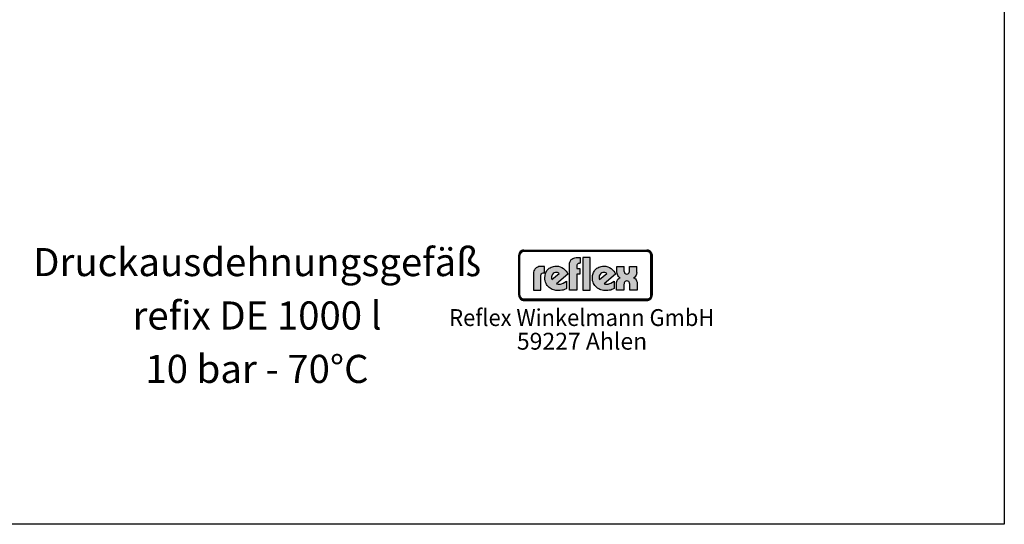
# Model space of a CAD drawing. Units: millimetres. Extents: x 13 to 4443, y -589 to 2911.
# Drawn here: x 1922 to 4443, y -589 to 704 of the extents above; entities that cross this region are included whole.
import ezdxf
from ezdxf.enums import TextEntityAlignment as Align

# ---------------------------------------------------------------- set-up
doc = ezdxf.new("R2010")
doc.units = ezdxf.units.MM
doc.layers.get('0').update_dxf_attribs({"linetype": 'CONTINUOUS'})
for name, color, linetype in [('AM_0', 7, 'CONTINUOUS'), ('AM_4', 3, 'CONTINUOUS'), ('AM_6', 2, 'CONTINUOUS'), ('DN50-0', 7, 'CONTINUOUS')]:
    doc.layers.add(name, color=color, linetype=linetype)
doc.styles.get("Standard").update_dxf_attribs({"font": 'ISOCP.SHX'})

msp = doc.modelspace()

# ---------------------------------------------------------------- hatches: boundary and pattern name
at = {"layer": 'AM_4'}
h = msp.add_hatch(color=256, dxfattribs=at)
h.paths.add_polyline_path([(3528.034, 113.378), (3213.153, 113.378), (3213.153, 111.908), (3528.034, 111.908)])
h.paths.add_polyline_path([(3201.396, 100.152), (3199.926, 100.152), (3199.926, -2.488), (3201.396, -2.488)])
h.paths.add_polyline_path([(3204.122, 105.008), (3204.377, 105.434), (3204.633, 105.86), (3204.931, 106.264), (3205.229, 106.648), (3205.57, 107.031), (3205.911, 107.393), (3206.273, 107.734), (3206.656, 108.053), (3207.04, 108.373), (3207.444, 108.671), (3207.87, 108.927), (3208.296, 109.182), (3208.744, 109.416), (3209.191, 109.629), (3209.66, 109.8), (3210.128, 109.97), (3210.618, 110.119), (3211.108, 110.226), (3211.619, 110.332), (3212.13, 110.396), (3212.641, 110.439), (3213.153, 110.439), (3213.153, 111.908), (3210.788, 111.61), (3208.701, 111.014), (3206.614, 109.821), (3204.974, 108.479), (3203.483, 106.69), (3202.439, 104.752), (3201.694, 102.516), (3201.396, 100.152), (3202.865, 100.152), (3202.865, 100.663), (3202.908, 101.174), (3202.972, 101.685), (3203.078, 102.196), (3203.185, 102.686), (3203.334, 103.155), (3203.483, 103.645), (3203.675, 104.113), (3203.888, 104.56)])
h = msp.add_hatch(color=256, dxfattribs=at)
h.paths.add_polyline_path([(3202.865, 100.152), (3201.396, 100.152), (3201.396, -2.488), (3202.865, -2.488)])
h.paths.add_polyline_path([(3528.034, -12.626), (3213.153, -12.626), (3213.153, -14.095), (3528.034, -14.095)])
h.paths.add_polyline_path([(3528.034, 111.908), (3213.153, 111.908), (3213.153, 110.439), (3528.034, 110.439)])
h.paths.add_polyline_path([(3541.261, 100.152), (3539.791, 100.152), (3539.791, -2.488), (3541.261, -2.488)])
h.paths.add_polyline_path([(3208.701, 111.014), (3210.788, 111.61), (3213.153, 111.908), (3213.153, 113.378), (3212.492, 113.357), (3211.832, 113.293), (3211.172, 113.208), (3210.511, 113.101), (3209.873, 112.952), (3209.255, 112.76), (3208.637, 112.547), (3208.041, 112.313), (3207.466, 112.058), (3206.891, 111.759), (3206.337, 111.44), (3205.804, 111.078), (3205.293, 110.716), (3204.782, 110.311), (3204.292, 109.906), (3203.845, 109.459), (3203.398, 108.991), (3202.993, 108.522), (3202.588, 108.011), (3202.226, 107.5), (3201.864, 106.967), (3201.545, 106.413), (3201.246, 105.838), (3200.991, 105.263), (3200.757, 104.667), (3200.544, 104.049), (3200.352, 103.432), (3200.203, 102.793), (3200.096, 102.132), (3200.011, 101.472), (3199.947, 100.812), (3199.926, 100.152), (3201.396, 100.152), (3201.694, 102.516), (3202.439, 104.752), (3203.483, 106.69), (3204.974, 108.479), (3206.614, 109.821)])
h.paths.add_polyline_path([(3209.191, 109.629), (3209.66, 109.8), (3210.128, 109.97), (3210.618, 110.119), (3211.108, 110.226), (3211.619, 110.332), (3212.13, 110.396), (3212.641, 110.439), (3213.153, 110.439), (3213.153, 111.908), (3210.788, 111.61), (3208.701, 111.014), (3206.614, 109.821), (3204.974, 108.479), (3203.483, 106.69), (3202.439, 104.752), (3201.694, 102.516), (3201.396, 100.152), (3202.865, 100.152), (3202.865, 100.663), (3202.908, 101.174), (3202.972, 101.685), (3203.078, 102.196), (3203.185, 102.686), (3203.334, 103.155), (3203.483, 103.645), (3203.675, 104.113), (3203.888, 104.56), (3204.122, 105.008), (3204.377, 105.434), (3204.633, 105.86), (3204.931, 106.264), (3205.229, 106.648), (3205.57, 107.031), (3205.911, 107.393), (3206.273, 107.734), (3206.656, 108.053), (3207.04, 108.373), (3207.444, 108.671), (3207.87, 108.927), (3208.296, 109.182), (3208.744, 109.416)])
h.paths.add_polyline_path([(3528.034, -14.095), (3213.153, -14.095), (3213.153, -15.565), (3528.034, -15.565)])
h.paths.add_polyline_path([(3537.853, -9.026), (3538.897, -6.939), (3539.642, -4.852), (3539.791, -2.488), (3538.322, -2.488), (3538.322, -2.999), (3538.279, -3.51), (3538.215, -4.021), (3538.13, -4.532), (3538.002, -5.022), (3537.874, -5.491), (3537.704, -5.959), (3537.534, -6.428), (3537.321, -6.875), (3537.108, -7.322), (3536.852, -7.727), (3536.596, -8.153), (3536.298, -8.536), (3536, -8.941), (3535.681, -9.303), (3535.34, -9.644), (3534.978, -9.985), (3534.616, -10.304), (3534.211, -10.602), (3533.806, -10.901), (3533.402, -11.156), (3532.976, -11.412), (3532.528, -11.625), (3532.06, -11.838), (3531.591, -12.008), (3531.123, -12.178), (3530.633, -12.306), (3530.122, -12.413), (3529.61, -12.519), (3529.099, -12.583), (3528.567, -12.626), (3528.034, -12.626), (3528.034, -14.095), (3530.398, -13.946), (3532.635, -13.201), (3534.573, -12.157), (3536.362, -10.666)], flags=16)
h.paths.add_polyline_path([(3538.236, -10.794), (3538.641, -10.304), (3539.003, -9.793), (3539.344, -9.261), (3539.663, -8.707), (3539.962, -8.153), (3540.217, -7.578), (3540.451, -6.982), (3540.664, -6.364), (3540.835, -5.746), (3540.984, -5.107), (3541.112, -4.468), (3541.176, -3.808), (3541.24, -3.148), (3541.261, -2.488), (3539.791, -2.488), (3539.642, -4.852), (3538.897, -6.939), (3537.853, -9.026), (3536.362, -10.666), (3534.573, -12.157), (3532.635, -13.201), (3530.398, -13.946), (3528.034, -14.095), (3528.034, -15.565), (3528.695, -15.544), (3529.376, -15.48), (3530.058, -15.416), (3530.697, -15.288), (3531.336, -15.16), (3531.975, -14.969), (3532.592, -14.756), (3533.189, -14.543), (3533.785, -14.266), (3534.339, -13.989), (3534.893, -13.669), (3535.446, -13.329), (3535.957, -12.967), (3536.469, -12.583), (3536.937, -12.157), (3537.406, -11.731), (3537.832, -11.284)])
h.paths.add_polyline_path([(3536.362, 108.479), (3534.573, 109.821), (3532.635, 111.014), (3530.398, 111.61), (3528.034, 111.908), (3528.034, 110.439), (3528.567, 110.439), (3529.099, 110.396), (3529.61, 110.311), (3530.122, 110.226), (3530.611, 110.119), (3531.101, 109.97), (3531.591, 109.8), (3532.06, 109.629), (3532.507, 109.416), (3532.954, 109.182), (3533.38, 108.927), (3533.806, 108.671), (3534.211, 108.373), (3534.594, 108.075), (3534.978, 107.734), (3535.34, 107.393), (3535.659, 107.031), (3536, 106.669), (3536.298, 106.264), (3536.575, 105.86), (3536.852, 105.455), (3537.086, 105.008), (3537.321, 104.582), (3537.534, 104.113), (3537.704, 103.645), (3537.874, 103.176), (3538.002, 102.686), (3538.13, 102.196), (3538.215, 101.685), (3538.279, 101.195), (3538.322, 100.663), (3538.322, 100.152), (3539.791, 100.152), (3539.642, 102.516), (3538.897, 104.752), (3537.853, 106.69)])
h.paths.add_polyline_path([(3536.958, 109.885), (3536.469, 110.311), (3535.979, 110.716), (3535.446, 111.078), (3534.914, 111.44), (3534.36, 111.759), (3533.785, 112.058), (3533.21, 112.313), (3532.592, 112.547), (3531.975, 112.76), (3531.357, 112.952), (3530.697, 113.101), (3530.058, 113.208), (3529.376, 113.293), (3528.716, 113.357), (3528.034, 113.378), (3528.034, 111.908), (3530.398, 111.61), (3532.635, 111.014), (3534.573, 109.821), (3536.362, 108.479), (3537.853, 106.69), (3538.897, 104.752), (3539.642, 102.516), (3539.791, 100.152), (3541.261, 100.152), (3541.24, 100.812), (3541.176, 101.472), (3541.112, 102.132), (3540.984, 102.771), (3540.835, 103.41), (3540.664, 104.028), (3540.451, 104.646), (3540.217, 105.242), (3539.962, 105.838), (3539.663, 106.392), (3539.365, 106.946), (3539.003, 107.5), (3538.641, 108.011), (3538.258, 108.522), (3537.832, 108.991), (3537.406, 109.459)])
h.paths.add_polyline_path([(3205.911, -9.644), (3205.549, -9.282), (3205.229, -8.92), (3204.931, -8.536), (3204.633, -8.132), (3204.356, -7.727), (3204.101, -7.301), (3203.888, -6.854), (3203.675, -6.428), (3203.483, -5.959), (3203.312, -5.491), (3203.185, -5.001), (3203.078, -4.511), (3202.972, -4.021), (3202.908, -3.51), (3202.865, -2.999), (3202.865, -2.488), (3201.396, -2.488), (3201.694, -4.852), (3202.439, -6.939), (3203.483, -9.026), (3204.974, -10.666), (3206.614, -12.157), (3208.701, -13.201), (3210.788, -13.946), (3213.153, -14.095), (3213.153, -12.626), (3212.641, -12.626), (3212.109, -12.583), (3211.598, -12.519), (3211.108, -12.434), (3210.618, -12.306), (3210.128, -12.178), (3209.66, -12.008), (3209.191, -11.838), (3208.722, -11.625), (3208.296, -11.412), (3207.849, -11.156), (3207.444, -10.879), (3207.018, -10.602), (3206.635, -10.304), (3206.252, -9.985)], flags=17)
h.paths.add_polyline_path([(3204.974, -10.666), (3203.483, -9.026), (3202.439, -6.939), (3201.694, -4.852), (3201.396, -2.488), (3199.926, -2.488), (3199.947, -3.148), (3200.011, -3.808), (3200.096, -4.468), (3200.203, -5.107), (3200.352, -5.746), (3200.544, -6.364), (3200.757, -6.982), (3200.991, -7.578), (3201.268, -8.153), (3201.566, -8.728), (3201.885, -9.261), (3202.226, -9.793), (3202.588, -10.304), (3202.993, -10.794), (3203.419, -11.284), (3203.845, -11.731), (3204.314, -12.157), (3204.803, -12.583), (3205.293, -12.967), (3205.804, -13.329), (3206.358, -13.669), (3206.891, -13.989), (3207.466, -14.266), (3208.062, -14.543), (3208.658, -14.756), (3209.276, -14.969), (3209.894, -15.16), (3210.533, -15.288), (3211.172, -15.416), (3211.832, -15.48), (3212.492, -15.544), (3213.153, -15.565), (3213.153, -14.095), (3210.788, -13.946), (3208.701, -13.201), (3206.614, -12.157)])
h = msp.add_hatch(color=256, dxfattribs=at)
h.paths.add_polyline_path([(3256.382, 48.814), (3256.77, 50.946), (3257.545, 52.497), (3258.708, 53.66), (3259.871, 54.629), (3262.197, 55.21), (3263.36, 55.404), (3265.492, 55.404), (3265.492, 71.464), (3258.514, 71.464), (3254.638, 71.27), (3251.343, 70.882), (3248.629, 69.913), (3246.11, 68.944), (3244.199, 67.587), (3242.455, 66.23), (3241.098, 64.68), (3239.935, 63.129), (3238.578, 59.862), (3237.803, 57.149), (3237.609, 54.629), (3237.609, 10.272), (3256.382, 10.272)])
h.paths.add_polyline_path([(3325.326, 51.916), (3323.582, 55.792), (3321.062, 59.668), (3318.155, 62.936), (3314.473, 66.037), (3310.402, 68.556), (3305.945, 70.494), (3301.127, 71.851), (3296.087, 72.239), (3292.405, 72.045), (3289.11, 71.464), (3286.009, 70.688), (3283.102, 69.525), (3280.388, 68.169), (3278.062, 66.618), (3275.93, 64.68), (3273.798, 62.742), (3272.082, 60.637), (3270.725, 58.312), (3269.368, 55.792), (3268.399, 53.272), (3267.042, 48.039), (3266.461, 42.612), (3266.655, 38.542), (3267.236, 34.887), (3268.205, 31.398), (3269.562, 28.103), (3271.112, 25.196), (3272.857, 22.483), (3274.961, 19.963), (3277.287, 17.637), (3280, 15.699), (3282.714, 14.148), (3285.621, 12.598), (3288.528, 11.435), (3291.823, 10.66), (3294.925, 9.884), (3298.219, 9.497), (3301.487, 9.497), (3305.945, 9.691), (3310.015, 10.272), (3313.503, 11.047), (3316.605, 12.016), (3320.869, 13.955), (3322.225, 14.73), (3322.225, 33.724), (3317.961, 30.817), (3313.697, 28.491), (3308.852, 26.747), (3306.526, 26.165), (3304.2, 25.971), (3300.351, 25.971), (3297.638, 26.553), (3296.475, 26.747)])
h.paths.add_polyline_path([(3284.846, 37.961), (3284.264, 39.317), (3283.877, 40.868), (3283.489, 42.806), (3283.683, 45.132), (3284.264, 47.651), (3285.621, 50.365), (3287.947, 53.078), (3290.66, 55.017), (3293.568, 55.986), (3296.281, 56.18), (3298.607, 55.792), (3300.739, 55.21), (3302.262, 54.435), (3303.619, 53.66)], flags=16)
h.paths.add_polyline_path([(3348.169, 51.916), (3356.504, 51.916), (3356.504, 66.424), (3348.169, 66.424), (3348.169, 72.82), (3348.557, 74.952), (3349.332, 76.503), (3350.495, 77.666), (3351.658, 78.635), (3354.178, 79.216), (3355.147, 79.41), (3357.251, 79.41), (3357.251, 94.307), (3350.301, 94.307), (3346.619, 94.113), (3343.324, 93.531), (3340.417, 92.562), (3337.897, 91.593), (3335.959, 90.236), (3334.214, 88.907), (3332.858, 87.357), (3331.889, 85.806), (3330.338, 82.705), (3329.563, 79.798), (3329.369, 77.278), (3329.369, 10.466), (3348.169, 10.466)])
h.paths.add_polyline_path([(3383.029, 94.307), (3363.453, 94.307), (3363.453, 10.466), (3383.029, 10.466)])
h.paths.add_polyline_path([(3447.1, 51.916), (3445.356, 55.792), (3442.836, 59.668), (3439.929, 62.936), (3436.274, 66.037), (3432.204, 68.556), (3427.746, 70.494), (3422.901, 71.851), (3417.861, 72.239), (3414.179, 72.045), (3410.912, 71.464), (3407.81, 70.688), (3404.903, 69.525), (3402.19, 68.169), (3399.864, 66.618), (3397.732, 64.68), (3395.6, 62.742), (3394.049, 60.637), (3392.499, 58.312), (3391.142, 55.792), (3390.173, 53.272), (3388.816, 48.039), (3388.235, 42.612), (3388.428, 38.542), (3389.01, 34.887), (3389.979, 31.398), (3391.336, 28.103), (3392.886, 25.196), (3394.631, 22.483), (3396.763, 19.963), (3399.282, 17.637), (3401.802, 15.699), (3404.515, 14.148), (3407.423, 12.598), (3410.33, 11.435), (3413.597, 10.66), (3416.698, 9.884), (3419.993, 9.497), (3423.288, 9.497), (3427.746, 9.691), (3431.816, 10.272), (3435.499, 11.047), (3438.406, 12.016), (3442.642, 13.955), (3443.999, 14.73), (3443.999, 33.724), (3439.735, 30.817), (3435.499, 28.491), (3430.653, 26.747), (3428.328, 26.165), (3426.002, 25.971), (3422.125, 25.971), (3419.412, 26.553), (3418.249, 26.747)])
h.paths.add_polyline_path([(3405.291, 42.806), (3405.485, 45.132), (3406.066, 47.651), (3407.423, 50.365), (3409.749, 53.078), (3412.434, 55.017), (3415.342, 55.986), (3418.055, 56.18), (3420.381, 55.792), (3422.513, 55.21), (3424.064, 54.435), (3425.42, 53.66), (3406.647, 37.961), (3406.066, 39.317), (3405.678, 40.868)], flags=16)
h.paths.add_polyline_path([(3496.857, 40.868), (3495.306, 41.837), (3493.977, 42.612), (3496.663, 44.357), (3498.601, 46.682), (3500.151, 49.202), (3501.121, 51.722), (3501.896, 55.986), (3501.896, 57.924), (3501.896, 70.882), (3483.704, 70.882), (3483.704, 59.862), (3483.511, 58.505), (3482.735, 55.792), (3481.96, 54.435), (3480.603, 53.078), (3478.665, 52.109), (3476.339, 51.916), (3474.014, 52.109), (3472.075, 53.078), (3470.912, 54.241), (3470.137, 55.792), (3469.556, 58.505), (3469.556, 59.668), (3469.556, 70.882), (3450.977, 70.882), (3450.977, 57.73), (3451.364, 53.66), (3452.333, 50.559), (3453.496, 47.845), (3455.047, 45.907), (3456.597, 44.357), (3457.76, 43.387), (3459.117, 42.612), (3457.373, 41.837), (3456.016, 40.868), (3453.884, 38.542), (3452.14, 35.829), (3451.171, 33.143), (3450.395, 30.623), (3450.008, 28.491), (3449.814, 26.553), (3449.814, 10.466), (3469.168, 10.466), (3469.168, 25.196), (3469.362, 26.747), (3469.556, 28.103), (3469.943, 29.848), (3470.912, 31.398), (3472.269, 32.949), (3474.207, 33.918), (3476.921, 34.306), (3479.44, 33.918), (3481.379, 32.949), (3482.542, 31.398), (3483.317, 29.654), (3483.704, 28.103), (3483.898, 26.553), (3483.898, 25.196), (3483.898, 10.466), (3503.059, 10.466), (3503.059, 26.747), (3502.671, 31.011), (3501.508, 34.499), (3500.151, 37.185), (3498.407, 39.317)])
h = msp.add_hatch(color=256, dxfattribs=at)
h.paths.add_polyline_path([(3539.791, 100.152), (3538.322, 100.152), (3538.322, -2.488), (3539.791, -2.488)])
h.paths.add_polyline_path([(3538.897, -6.939), (3539.642, -4.852), (3539.791, -2.488), (3538.322, -2.488), (3538.322, -2.999), (3538.279, -3.51), (3538.215, -4.021), (3538.13, -4.532), (3538.002, -5.022), (3537.874, -5.491), (3537.704, -5.959), (3537.534, -6.428), (3537.321, -6.875), (3537.108, -7.322), (3536.852, -7.727), (3536.596, -8.153), (3536.298, -8.536), (3536, -8.941), (3535.681, -9.303), (3535.34, -9.644), (3534.978, -9.985), (3534.616, -10.304), (3534.211, -10.602), (3533.806, -10.901), (3533.402, -11.156), (3532.976, -11.412), (3532.528, -11.625), (3532.06, -11.838), (3531.591, -12.008), (3531.123, -12.178), (3530.633, -12.306), (3530.122, -12.413), (3529.61, -12.519), (3529.099, -12.583), (3528.567, -12.626), (3528.034, -12.626), (3528.034, -14.095), (3530.398, -13.946), (3532.635, -13.201), (3534.573, -12.157), (3536.362, -10.666), (3537.853, -9.026)])

# ---------------------------------------------------------------- linework, layer by layer
at = {"layer": 'AM_0', "ltscale": 10}
msp.add_lwpolyline([(12.969, 2911.164), (4442.994, 2911.164), (4442.994, -589.203), (12.969, -589.203)], close=True, dxfattribs=at)
at = {"layer": 'AM_4'}
for p, q in [((3200.011, 101.472), (3199.947, 100.812)), ((3200.096, 102.132), (3200.011, 101.472)), ((3200.203, 102.793), (3200.096, 102.132)), ((3200.352, 103.432), (3200.203, 102.793)), ((3200.544, 104.049), (3200.352, 103.432)), ((3200.757, 104.667), (3200.544, 104.049)), ((3200.991, 105.263), (3200.757, 104.667)), ((3201.246, 105.838), (3200.991, 105.263)), ((3201.545, 106.413), (3201.246, 105.838)), ((3201.396, 100.152), (3201.694, 102.516)), ((3201.864, 106.967), (3201.545, 106.413)), ((3201.694, 102.516), (3202.439, 104.752)), ((3202.226, 107.5), (3201.864, 106.967)), ((3202.588, 108.011), (3202.226, 107.5)), ((3202.439, 104.752), (3203.483, 106.69)), ((3202.993, 108.522), (3202.588, 108.011)), ((3202.865, 100.663), (3202.908, 101.174)), ((3202.908, 101.174), (3202.972, 101.685)), ((3202.972, 101.685), (3203.078, 102.196)), ((3203.398, 108.991), (3202.993, 108.522)), ((3203.078, 102.196), (3203.185, 102.686)), ((3203.185, 102.686), (3203.334, 103.155)), ((3203.334, 103.155), (3203.483, 103.645)), ((3203.845, 109.459), (3203.398, 108.991)), ((3203.483, 106.69), (3204.974, 108.479)), ((3203.483, 103.645), (3203.675, 104.113)), ((3203.675, 104.113), (3203.888, 104.56)), ((3204.292, 109.906), (3203.845, 109.459)), ((3203.888, 104.56), (3204.122, 105.008)), ((3204.122, 105.008), (3204.633, 105.86)), ((3204.782, 110.311), (3204.292, 109.906)), ((3204.633, 105.86), (3204.931, 106.264)), ((3205.293, 110.716), (3204.782, 110.311)), ((3204.931, 106.264), (3205.229, 106.648)), ((3204.974, 108.479), (3206.614, 109.821)), ((3205.229, 106.648), (3205.57, 107.031)), ((3205.804, 111.078), (3205.293, 110.716)), ((3205.57, 107.031), (3205.911, 107.393)), ((3206.337, 111.44), (3205.804, 111.078)), ((3205.911, 107.393), (3206.273, 107.734)), ((3206.273, 107.734), (3207.04, 108.373)), ((3206.891, 111.759), (3206.337, 111.44)), ((3206.614, 109.821), (3208.701, 111.014)), ((3207.466, 112.058), (3206.891, 111.759)), ((3207.04, 108.373), (3207.444, 108.671)), ((3207.444, 108.671), (3208.296, 109.182)), ((3208.041, 112.313), (3207.466, 112.058)), ((3208.637, 112.547), (3208.041, 112.313)), ((3208.296, 109.182), (3208.744, 109.416)), ((3209.255, 112.76), (3208.637, 112.547)), ((3208.701, 111.014), (3210.788, 111.61)), ((3208.744, 109.416), (3209.191, 109.629)), ((3209.191, 109.629), (3210.128, 109.97)), ((3209.873, 112.952), (3209.255, 112.76)), ((3210.511, 113.101), (3209.873, 112.952)), ((3210.128, 109.97), (3210.618, 110.119)), ((3211.172, 113.208), (3210.511, 113.101)), ((3210.618, 110.119), (3211.108, 110.226)), ((3210.788, 111.61), (3213.153, 111.908)), ((3211.108, 110.226), (3211.619, 110.332)), ((3211.832, 113.293), (3211.172, 113.208)), ((3211.619, 110.332), (3212.13, 110.396)), ((3212.492, 113.357), (3211.832, 113.293)), ((3212.13, 110.396), (3212.641, 110.439)), ((3213.153, 113.378), (3212.492, 113.357)), ((3212.641, 110.439), (3528.567, 110.439)), ((3213.153, 113.378), (3213.153, 113.378)), ((3213.153, 113.378), (3213.153, 110.439)), ((3213.153, 113.378), (3528.034, 113.378)), ((3213.153, 111.908), (3528.034, 111.908)), ((3213.153, 111.908), (3213.153, 111.908)), ((3213.153, 110.667), (3528.034, 110.667)), ((3528.716, 113.357), (3528.034, 113.378)), ((3528.034, 110.439), (3528.034, 113.378)), ((3528.034, 113.378), (3528.034, 113.378)), ((3528.034, 111.908), (3530.398, 111.61)), ((3528.567, 110.439), (3529.099, 110.396)), ((3529.376, 113.293), (3528.716, 113.357)), ((3529.099, 110.396), (3530.122, 110.226)), ((3530.058, 113.208), (3529.376, 113.293)), ((3530.697, 113.101), (3530.058, 113.208)), ((3530.122, 110.226), (3530.611, 110.119)), ((3530.398, 111.61), (3532.635, 111.014)), ((3530.611, 110.119), (3531.101, 109.97)), ((3531.357, 112.952), (3530.697, 113.101)), ((3531.101, 109.97), (3531.591, 109.8)), ((3531.975, 112.76), (3531.357, 112.952)), ((3531.591, 109.8), (3532.06, 109.629)), ((3532.592, 112.547), (3531.975, 112.76)), ((3532.06, 109.629), (3532.507, 109.416)), ((3532.507, 109.416), (3532.954, 109.182)), ((3533.21, 112.313), (3532.592, 112.547)), ((3532.635, 111.014), (3534.573, 109.821)), ((3532.954, 109.182), (3533.38, 108.927)), ((3533.785, 112.058), (3533.21, 112.313)), ((3533.38, 108.927), (3533.806, 108.671)), ((3534.36, 111.759), (3533.785, 112.058)), ((3533.806, 108.671), (3534.211, 108.373)), ((3534.211, 108.373), (3534.594, 108.075)), ((3534.914, 111.44), (3534.36, 111.759)), ((3534.573, 109.821), (3536.362, 108.479)), ((3534.594, 108.075), (3534.978, 107.734)), ((3534.914, 111.44), (3535.979, 110.716)), ((3534.978, 107.734), (3535.34, 107.393)), ((3535.34, 107.393), (3535.659, 107.031)), ((3535.659, 107.031), (3536, 106.669)), ((3536.469, 110.311), (3535.979, 110.716)), ((3536, 106.669), (3536.298, 106.264)), ((3536.298, 106.264), (3536.575, 105.86)), ((3536.362, 108.479), (3537.853, 106.69)), ((3536.958, 109.885), (3536.469, 110.311)), ((3536.575, 105.86), (3536.852, 105.455)), ((3536.852, 105.455), (3537.086, 105.008)), ((3537.406, 109.459), (3536.958, 109.885)), ((3537.086, 105.008), (3537.321, 104.582)), ((3537.321, 104.582), (3537.534, 104.113)), ((3537.406, 109.459), (3538.258, 108.522)), ((3537.534, 104.113), (3537.874, 103.176)), ((3537.853, 106.69), (3538.897, 104.752)), ((3537.874, 103.176), (3538.002, 102.686)), ((3538.002, 102.686), (3538.13, 102.196)), ((3538.13, 102.196), (3538.215, 101.685)), ((3538.215, 101.685), (3538.279, 101.195)), ((3538.641, 108.011), (3538.258, 108.522)), ((3538.279, 101.195), (3538.322, 100.663)), ((3539.003, 107.5), (3538.641, 108.011)), ((3538.897, 104.752), (3539.642, 102.516)), ((3539.365, 106.946), (3539.003, 107.5)), ((3539.663, 106.392), (3539.365, 106.946)), ((3539.642, 102.516), (3539.791, 100.152)), ((3539.962, 105.838), (3539.663, 106.392)), ((3540.217, 105.242), (3539.962, 105.838)), ((3540.451, 104.646), (3540.217, 105.242)), ((3540.664, 104.028), (3540.451, 104.646)), ((3540.835, 103.41), (3540.664, 104.028)), ((3540.984, 102.771), (3540.835, 103.41)), ((3541.112, 102.132), (3540.984, 102.771)), ((3541.112, 102.132), (3541.24, 100.812)), ((3199.947, 100.812), (3199.926, 100.152)), ((3199.926, 100.152), (3199.926, 100.152)), ((3199.926, 100.152), (3202.865, 100.152)), ((3199.926, -2.488), (3199.926, 100.152)), ((3201.396, -2.488), (3201.396, 100.152)), ((3202.637, -2.488), (3202.637, 100.152)), ((3202.865, -2.999), (3202.865, 100.663)), ((3329.369, 77.278), (3329.563, 79.798)), ((3329.369, 10.466), (3329.369, 77.278)), ((3329.563, 79.798), (3330.338, 82.705)), ((3330.338, 82.705), (3331.889, 85.806)), ((3331.889, 85.806), (3332.858, 87.357)), ((3332.858, 87.357), (3334.214, 88.907)), ((3334.214, 88.907), (3335.959, 90.236)), ((3335.959, 90.236), (3337.897, 91.593)), ((3337.897, 91.593), (3340.417, 92.562)), ((3340.417, 92.562), (3343.324, 93.531)), ((3343.324, 93.531), (3346.619, 94.113)), ((3346.619, 94.113), (3350.301, 94.307)), ((3349.332, 76.503), (3348.557, 74.952)), ((3350.495, 77.666), (3349.332, 76.503)), ((3350.301, 94.307), (3357.251, 94.307)), ((3351.658, 78.635), (3350.495, 77.666)), ((3354.178, 79.216), (3351.658, 78.635)), ((3355.147, 79.41), (3354.178, 79.216)), ((3357.251, 79.41), (3355.147, 79.41)), ((3357.251, 94.307), (3357.251, 79.41)), ((3363.453, 94.307), (3363.453, 10.466)), ((3383.029, 94.307), (3363.453, 94.307)), ((3363.453, 94.307), (3363.453, 94.307)), ((3383.029, 10.466), (3383.029, 94.307)), ((3538.322, -2.999), (3538.322, 100.663)), ((3538.322, 100.152), (3541.261, 100.152)), ((3538.55, 100.152), (3538.55, -2.488)), ((3539.791, 100.152), (3539.791, -2.488)), ((3541.261, 100.152), (3541.24, 100.812)), ((3541.261, 100.152), (3541.261, 100.152)), ((3541.261, 100.152), (3541.261, -2.488)), ((3237.803, 57.149), (3237.609, 54.629)), ((3237.609, 54.629), (3237.609, 10.272)), ((3238.578, 59.862), (3237.803, 57.149)), ((3239.935, 63.129), (3238.578, 59.862)), ((3241.098, 64.68), (3239.935, 63.129)), ((3242.455, 66.23), (3241.098, 64.68)), ((3244.199, 67.587), (3242.455, 66.23)), ((3246.11, 68.944), (3244.199, 67.587)), ((3248.629, 69.913), (3246.11, 68.944)), ((3251.343, 70.882), (3248.629, 69.913)), ((3254.638, 71.27), (3251.343, 70.882)), ((3258.514, 71.464), (3254.638, 71.27)), ((3256.382, 48.814), (3256.77, 50.946)), ((3256.77, 50.946), (3257.545, 52.497)), ((3257.545, 52.497), (3258.708, 53.66)), ((3265.492, 71.464), (3258.514, 71.464)), ((3258.708, 53.66), (3259.871, 54.629)), ((3259.871, 54.629), (3262.197, 55.21)), ((3262.197, 55.21), (3263.36, 55.404)), ((3263.36, 55.404), (3265.492, 55.404)), ((3265.492, 55.404), (3265.492, 71.464)), ((3267.042, 48.039), (3268.399, 53.272)), ((3268.399, 53.272), (3269.368, 55.792)), ((3269.368, 55.792), (3270.725, 58.312)), ((3270.725, 58.312), (3272.082, 60.637)), ((3272.082, 60.637), (3273.798, 62.742)), ((3273.798, 62.742), (3278.062, 66.618)), ((3278.062, 66.618), (3280.388, 68.169)), ((3280.388, 68.169), (3283.102, 69.525)), ((3283.102, 69.525), (3286.009, 70.688)), ((3284.846, 37.961), (3303.619, 53.66)), ((3287.947, 53.078), (3285.621, 50.365)), ((3286.009, 70.688), (3289.11, 71.464)), ((3290.66, 55.017), (3287.947, 53.078)), ((3289.11, 71.464), (3292.405, 72.045)), ((3293.568, 55.986), (3290.66, 55.017)), ((3292.405, 72.045), (3296.087, 72.239)), ((3296.281, 56.18), (3293.568, 55.986)), ((3296.087, 72.239), (3301.127, 71.851)), ((3298.607, 55.792), (3296.281, 56.18)), ((3325.326, 51.916), (3296.475, 26.747)), ((3300.739, 55.21), (3298.607, 55.792)), ((3302.262, 54.435), (3300.739, 55.21)), ((3301.127, 71.851), (3305.945, 70.494)), ((3303.619, 53.66), (3302.262, 54.435)), ((3305.945, 70.494), (3310.402, 68.556)), ((3310.402, 68.556), (3314.473, 66.037)), ((3314.473, 66.037), (3318.155, 62.936)), ((3318.155, 62.936), (3321.062, 59.668)), ((3321.062, 59.668), (3323.582, 55.792)), ((3323.582, 55.792), (3325.326, 51.916)), ((3348.557, 74.952), (3348.169, 72.82)), ((3348.169, 72.82), (3348.169, 66.424)), ((3348.169, 66.424), (3356.504, 66.424)), ((3356.504, 51.916), (3348.169, 51.916)), ((3348.169, 51.916), (3348.169, 10.466)), ((3356.504, 66.424), (3356.504, 51.916)), ((3388.816, 48.039), (3390.173, 53.272)), ((3390.173, 53.272), (3391.142, 55.792)), ((3391.142, 55.792), (3392.499, 58.312)), ((3392.499, 58.312), (3394.049, 60.637)), ((3394.049, 60.637), (3395.6, 62.742)), ((3395.6, 62.742), (3399.864, 66.618)), ((3399.864, 66.618), (3402.19, 68.169)), ((3402.19, 68.169), (3404.903, 69.525)), ((3404.903, 69.525), (3407.81, 70.688)), ((3406.647, 37.961), (3425.42, 53.66)), ((3409.749, 53.078), (3407.423, 50.365)), ((3407.81, 70.688), (3410.912, 71.464)), ((3412.434, 55.017), (3409.749, 53.078)), ((3410.912, 71.464), (3414.179, 72.045)), ((3415.342, 55.986), (3412.434, 55.017)), ((3414.179, 72.045), (3417.861, 72.239)), ((3418.055, 56.18), (3415.342, 55.986)), ((3417.861, 72.239), (3422.901, 71.851)), ((3420.381, 55.792), (3418.055, 56.18)), ((3447.1, 51.916), (3418.249, 26.747)), ((3422.513, 55.21), (3420.381, 55.792)), ((3424.064, 54.435), (3422.513, 55.21)), ((3422.901, 71.851), (3427.746, 70.494)), ((3425.42, 53.66), (3424.064, 54.435)), ((3427.746, 70.494), (3432.204, 68.556)), ((3432.204, 68.556), (3436.274, 66.037)), ((3436.274, 66.037), (3439.929, 62.936)), ((3439.929, 62.936), (3442.836, 59.668)), ((3442.836, 59.668), (3445.356, 55.792)), ((3445.356, 55.792), (3447.1, 51.916)), ((3450.977, 70.882), (3469.556, 70.882)), ((3450.977, 57.73), (3450.977, 70.882)), ((3450.977, 70.882), (3450.977, 70.882)), ((3451.364, 53.66), (3450.977, 57.73)), ((3452.333, 50.559), (3451.364, 53.66)), ((3453.496, 47.845), (3452.333, 50.559)), ((3469.556, 58.505), (3469.556, 70.882)), ((3469.556, 58.505), (3470.137, 55.792)), ((3470.137, 55.792), (3470.912, 54.241)), ((3470.912, 54.241), (3472.075, 53.078)), ((3472.075, 53.078), (3474.014, 52.109)), ((3474.014, 52.109), (3476.339, 51.916)), ((3476.339, 51.916), (3478.665, 52.109)), ((3478.665, 52.109), (3480.603, 53.078)), ((3480.603, 53.078), (3481.96, 54.435)), ((3481.96, 54.435), (3482.735, 55.792)), ((3482.735, 55.792), (3483.511, 58.505)), ((3483.511, 58.505), (3483.704, 59.862)), ((3483.704, 59.862), (3483.704, 70.882)), ((3483.704, 70.882), (3501.896, 70.882)), ((3501.121, 51.722), (3500.151, 49.202)), ((3501.896, 55.986), (3501.121, 51.722)), ((3501.896, 55.986), (3501.896, 70.882)), ((3256.382, 10.272), (3256.382, 48.814)), ((3256.382, 48.814), (3256.382, 48.814)), ((3266.461, 42.612), (3267.042, 48.039)), ((3266.655, 38.542), (3266.461, 42.612)), ((3267.236, 34.887), (3266.655, 38.542)), ((3268.205, 31.398), (3267.236, 34.887)), ((3269.562, 28.103), (3268.205, 31.398)), ((3271.112, 25.196), (3269.562, 28.103)), ((3283.683, 45.132), (3283.489, 42.806)), ((3283.489, 42.806), (3283.877, 40.868)), ((3284.264, 47.651), (3283.683, 45.132)), ((3283.877, 40.868), (3284.264, 39.317)), ((3285.621, 50.365), (3284.264, 47.651)), ((3284.264, 39.317), (3284.846, 37.961)), ((3284.846, 37.961), (3284.846, 37.961)), ((3296.475, 26.747), (3297.638, 26.553)), ((3297.638, 26.553), (3300.351, 25.971)), ((3300.351, 25.971), (3304.2, 25.971)), ((3304.2, 25.971), (3306.526, 26.165)), ((3306.526, 26.165), (3308.852, 26.747)), ((3308.852, 26.747), (3313.697, 28.491)), ((3313.697, 28.491), (3317.961, 30.817)), ((3317.961, 30.817), (3322.225, 33.724)), ((3322.225, 33.724), (3322.225, 14.73)), ((3322.225, 33.724), (3322.225, 33.724)), ((3388.235, 42.612), (3388.816, 48.039)), ((3388.428, 38.542), (3388.235, 42.612)), ((3389.01, 34.887), (3388.428, 38.542)), ((3389.979, 31.398), (3389.01, 34.887)), ((3391.336, 28.103), (3389.979, 31.398)), ((3392.886, 25.196), (3391.336, 28.103)), ((3405.485, 45.132), (3405.291, 42.806)), ((3405.291, 42.806), (3405.678, 40.868)), ((3406.066, 47.651), (3405.485, 45.132)), ((3405.678, 40.868), (3406.066, 39.317)), ((3407.423, 50.365), (3406.066, 47.651)), ((3406.066, 39.317), (3406.647, 37.961)), ((3406.647, 37.961), (3406.647, 37.961)), ((3418.249, 26.747), (3419.412, 26.553)), ((3419.412, 26.553), (3422.125, 25.971)), ((3422.125, 25.971), (3426.002, 25.971)), ((3426.002, 25.971), (3428.328, 26.165)), ((3428.328, 26.165), (3430.653, 26.747)), ((3430.653, 26.747), (3435.499, 28.491)), ((3435.499, 28.491), (3439.735, 30.817)), ((3439.735, 30.817), (3443.999, 33.724)), ((3443.999, 33.724), (3443.999, 14.73)), ((3443.999, 33.724), (3443.999, 33.724)), ((3449.814, 26.553), (3450.008, 28.491)), ((3449.814, 10.466), (3449.814, 26.553)), ((3450.008, 28.491), (3450.395, 30.623)), ((3450.395, 30.623), (3451.171, 33.143)), ((3451.171, 33.143), (3452.14, 35.829)), ((3452.14, 35.829), (3453.884, 38.542)), ((3455.047, 45.907), (3453.496, 47.845)), ((3453.884, 38.542), (3456.016, 40.868)), ((3456.597, 44.357), (3455.047, 45.907)), ((3456.016, 40.868), (3457.373, 41.837)), ((3457.76, 43.387), (3456.597, 44.357)), ((3457.373, 41.837), (3459.117, 42.612)), ((3459.117, 42.612), (3457.76, 43.387)), ((3469.362, 26.747), (3469.168, 25.196)), ((3469.556, 28.103), (3469.362, 26.747)), ((3469.943, 29.848), (3469.556, 28.103)), ((3470.912, 31.398), (3469.943, 29.848)), ((3472.269, 32.949), (3470.912, 31.398)), ((3474.207, 33.918), (3472.269, 32.949)), ((3476.921, 34.306), (3474.207, 33.918)), ((3479.44, 33.918), (3476.921, 34.306)), ((3481.379, 32.949), (3479.44, 33.918)), ((3482.542, 31.398), (3481.379, 32.949)), ((3483.317, 29.654), (3482.542, 31.398)), ((3483.704, 28.103), (3483.317, 29.654)), ((3483.898, 26.553), (3483.704, 28.103)), ((3483.898, 10.466), (3483.898, 26.553)), ((3496.663, 44.357), (3493.977, 42.612)), ((3493.977, 42.612), (3495.306, 41.837)), ((3495.306, 41.837), (3496.857, 40.868)), ((3498.601, 46.682), (3496.663, 44.357)), ((3496.857, 40.868), (3498.407, 39.317)), ((3498.407, 39.317), (3500.151, 37.185)), ((3500.151, 49.202), (3498.601, 46.682)), ((3500.151, 37.185), (3501.508, 34.499)), ((3501.508, 34.499), (3502.671, 31.011)), ((3502.671, 31.011), (3503.059, 26.747)), ((3503.059, 26.747), (3503.059, 10.466)), ((3237.609, 10.272), (3256.382, 10.272)), ((3272.857, 22.483), (3271.112, 25.196)), ((3274.961, 19.963), (3272.857, 22.483)), ((3277.287, 17.637), (3274.961, 19.963)), ((3280, 15.699), (3277.287, 17.637)), ((3282.714, 14.148), (3280, 15.699)), ((3285.621, 12.598), (3282.714, 14.148)), ((3288.528, 11.435), (3285.621, 12.598)), ((3291.823, 10.66), (3288.528, 11.435)), ((3294.925, 9.884), (3291.823, 10.66)), ((3298.219, 9.497), (3294.925, 9.884)), ((3301.487, 9.497), (3298.219, 9.497)), ((3305.945, 9.691), (3301.487, 9.497)), ((3310.015, 10.272), (3305.945, 9.691)), ((3313.503, 11.047), (3310.015, 10.272)), ((3316.605, 12.016), (3313.503, 11.047)), ((3320.869, 13.955), (3316.605, 12.016)), ((3322.225, 14.73), (3320.869, 13.955)), ((3348.169, 10.466), (3329.369, 10.466)), ((3329.369, 10.466), (3329.369, 10.466)), ((3363.453, 10.466), (3383.029, 10.466)), ((3394.631, 22.483), (3392.886, 25.196)), ((3396.763, 19.963), (3394.631, 22.483)), ((3399.282, 17.637), (3396.763, 19.963)), ((3401.802, 15.699), (3399.282, 17.637)), ((3404.515, 14.148), (3401.802, 15.699)), ((3407.423, 12.598), (3404.515, 14.148)), ((3410.33, 11.435), (3407.423, 12.598)), ((3413.597, 10.66), (3410.33, 11.435)), ((3416.698, 9.884), (3413.597, 10.66)), ((3419.993, 9.497), (3416.698, 9.884)), ((3423.288, 9.497), (3419.993, 9.497)), ((3427.746, 9.691), (3423.288, 9.497)), ((3431.816, 10.272), (3427.746, 9.691)), ((3435.499, 11.047), (3431.816, 10.272)), ((3438.406, 12.016), (3435.499, 11.047)), ((3442.642, 13.955), (3438.406, 12.016)), ((3443.999, 14.73), (3442.642, 13.955)), ((3469.168, 10.466), (3449.814, 10.466)), ((3469.168, 25.196), (3469.168, 10.466)), ((3503.059, 10.466), (3483.898, 10.466)), ((3199.926, -2.488), (3199.947, -3.148)), ((3202.865, -2.488), (3199.926, -2.488)), ((3199.926, -2.488), (3199.926, -2.488)), ((3199.947, -3.148), (3200.011, -3.808)), ((3200.011, -3.808), (3200.096, -4.468)), ((3200.096, -4.468), (3200.203, -5.107)), ((3200.203, -5.107), (3200.352, -5.746)), ((3200.352, -5.746), (3200.544, -6.364)), ((3200.544, -6.364), (3200.757, -6.982)), ((3200.757, -6.982), (3200.991, -7.578)), ((3200.991, -7.578), (3201.268, -8.153)), ((3201.268, -8.153), (3201.566, -8.728)), ((3201.694, -4.852), (3201.396, -2.488)), ((3201.566, -8.728), (3201.885, -9.261)), ((3202.439, -6.939), (3201.694, -4.852)), ((3201.885, -9.261), (3202.226, -9.793)), ((3202.226, -9.793), (3202.588, -10.304)), ((3203.483, -9.026), (3202.439, -6.939)), ((3202.588, -10.304), (3202.993, -10.794)), ((3202.908, -3.51), (3202.865, -2.999)), ((3202.972, -4.021), (3202.908, -3.51)), ((3203.078, -4.511), (3202.972, -4.021)), ((3202.993, -10.794), (3203.419, -11.284)), ((3203.185, -5.001), (3203.078, -4.511)), ((3203.312, -5.491), (3203.185, -5.001)), ((3203.483, -5.959), (3203.312, -5.491)), ((3203.419, -11.284), (3203.845, -11.731)), ((3203.675, -6.428), (3203.483, -5.959)), ((3204.974, -10.666), (3203.483, -9.026)), ((3203.888, -6.854), (3203.675, -6.428)), ((3203.845, -11.731), (3204.314, -12.157)), ((3204.101, -7.301), (3203.888, -6.854)), ((3204.356, -7.727), (3204.101, -7.301)), ((3204.314, -12.157), (3204.803, -12.583)), ((3204.633, -8.132), (3204.356, -7.727)), ((3204.931, -8.536), (3204.633, -8.132)), ((3204.803, -12.583), (3205.293, -12.967)), ((3205.229, -8.92), (3204.931, -8.536)), ((3206.614, -12.157), (3204.974, -10.666)), ((3205.549, -9.282), (3205.229, -8.92)), ((3205.293, -12.967), (3205.804, -13.329)), ((3205.549, -9.282), (3206.252, -9.985)), ((3205.804, -13.329), (3206.358, -13.669)), ((3206.635, -10.304), (3206.252, -9.985)), ((3206.358, -13.669), (3206.891, -13.989)), ((3208.701, -13.201), (3206.614, -12.157)), ((3207.018, -10.602), (3206.635, -10.304)), ((3206.891, -13.989), (3207.466, -14.266)), ((3207.444, -10.879), (3207.018, -10.602)), ((3207.849, -11.156), (3207.444, -10.879)), ((3207.466, -14.266), (3208.062, -14.543)), ((3208.296, -11.412), (3207.849, -11.156)), ((3208.062, -14.543), (3208.658, -14.756)), ((3208.722, -11.625), (3208.296, -11.412)), ((3208.658, -14.756), (3209.276, -14.969)), ((3210.788, -13.946), (3208.701, -13.201)), ((3209.191, -11.838), (3208.722, -11.625)), ((3209.191, -11.838), (3210.128, -12.178)), ((3209.276, -14.969), (3209.894, -15.16)), ((3209.894, -15.16), (3211.172, -15.416)), ((3210.128, -12.178), (3211.108, -12.434)), ((3213.153, -14.095), (3210.788, -13.946)), ((3211.598, -12.519), (3211.108, -12.434)), ((3211.172, -15.416), (3212.492, -15.544)), ((3212.109, -12.583), (3211.598, -12.519)), ((3212.641, -12.626), (3212.109, -12.583)), ((3212.492, -15.544), (3213.153, -15.565)), ((3212.641, -12.626), (3528.567, -12.626)), ((3529.099, -12.583), (3213.153, -12.626)), ((3213.153, -12.626), (3213.153, -15.565)), ((3529.11, -12.812), (3213.153, -12.854)), ((3528.034, -14.095), (3213.153, -14.095)), ((3529.224, -15.522), (3213.153, -15.565)), ((3213.153, -15.565), (3528.034, -15.565)), ((3213.153, -15.565), (3213.153, -15.565)), ((3528.034, -15.565), (3528.034, -12.626)), ((3530.398, -13.946), (3528.034, -14.095)), ((3528.034, -15.565), (3528.695, -15.544)), ((3528.034, -15.565), (3528.034, -15.565)), ((3529.099, -12.583), (3528.567, -12.626)), ((3528.695, -15.544), (3530.058, -15.416)), ((3529.61, -12.519), (3529.099, -12.583)), ((3529.61, -12.519), (3530.633, -12.306)), ((3530.058, -15.416), (3531.336, -15.16)), ((3532.635, -13.201), (3530.398, -13.946)), ((3531.123, -12.178), (3530.633, -12.306)), ((3531.123, -12.178), (3532.06, -11.838)), ((3531.336, -15.16), (3531.975, -14.969)), ((3531.975, -14.969), (3532.592, -14.756)), ((3532.528, -11.625), (3532.06, -11.838)), ((3532.976, -11.412), (3532.528, -11.625)), ((3532.592, -14.756), (3533.189, -14.543)), ((3534.573, -12.157), (3532.635, -13.201)), ((3533.402, -11.156), (3532.976, -11.412)), ((3533.189, -14.543), (3533.785, -14.266)), ((3533.806, -10.901), (3533.402, -11.156)), ((3533.785, -14.266), (3534.339, -13.989)), ((3533.806, -10.901), (3534.616, -10.304)), ((3534.339, -13.989), (3534.893, -13.669)), ((3536.362, -10.666), (3534.573, -12.157)), ((3534.978, -9.985), (3534.616, -10.304)), ((3534.893, -13.669), (3535.446, -13.329)), ((3535.34, -9.644), (3534.978, -9.985)), ((3535.681, -9.303), (3535.34, -9.644)), ((3535.446, -13.329), (3535.957, -12.967)), ((3536, -8.941), (3535.681, -9.303)), ((3535.957, -12.967), (3536.469, -12.583)), ((3536.298, -8.536), (3536, -8.941)), ((3536.596, -8.153), (3536.298, -8.536)), ((3537.853, -9.026), (3536.362, -10.666)), ((3536.469, -12.583), (3537.406, -11.731)), ((3536.852, -7.727), (3536.596, -8.153)), ((3537.108, -7.322), (3536.852, -7.727)), ((3537.108, -7.322), (3537.534, -6.428)), ((3537.406, -11.731), (3537.832, -11.284)), ((3537.534, -6.428), (3537.874, -5.491)), ((3537.832, -11.284), (3538.236, -10.794)), ((3538.897, -6.939), (3537.853, -9.026)), ((3538.002, -5.022), (3537.874, -5.491)), ((3538.13, -4.532), (3538.002, -5.022)), ((3538.215, -4.021), (3538.13, -4.532)), ((3538.279, -3.51), (3538.215, -4.021)), ((3538.236, -10.794), (3538.641, -10.304)), ((3538.322, -2.999), (3538.279, -3.51)), ((3541.261, -2.488), (3538.322, -2.488)), ((3538.641, -10.304), (3539.003, -9.793)), ((3539.642, -4.852), (3538.897, -6.939)), ((3539.003, -9.793), (3539.344, -9.261)), ((3539.344, -9.261), (3539.663, -8.707)), ((3539.791, -2.488), (3539.642, -4.852)), ((3539.663, -8.707), (3539.962, -8.153)), ((3539.962, -8.153), (3540.217, -7.578)), ((3540.217, -7.578), (3540.451, -6.982)), ((3540.451, -6.982), (3540.664, -6.364)), ((3540.664, -6.364), (3540.835, -5.746)), ((3540.835, -5.746), (3540.984, -5.107)), ((3540.984, -5.107), (3541.112, -4.468)), ((3541.112, -4.468), (3541.24, -3.148)), ((3541.24, -3.148), (3541.261, -2.488)), ((3541.261, -2.488), (3541.261, -2.488))]:
    msp.add_line(p, q, dxfattribs=at)
for centre, radius, start, end in [((3213.153, 100.152), 13.227, 90, 180), ((3213.153, 100.152), 10.516, 90, 180), ((3213.153, 100.152), 10.287, 90, 180), ((3528.034, 100.152), 13.227, 0, 90), ((3528.034, 100.152), 10.516, 0, 90), ((3528.034, 100.152), 10.287, 0, 90), ((3213.151, -2.313), 13.252, 186.666075, 270.007725), ((3209.706, -2.715), 7.073, 178.153773, 186.666075), ((3213.151, -2.313), 10.542, 186.666075, 270.007725), ((3213.151, -2.313), 10.313, 186.666075, 270.007725), ((3528.185, -2.488), 10.137, 275.176469, 0), ((3528.185, -2.488), 10.366, 275.119117, 0), ((3528.185, -2.488), 13.076, 274.558289, 0)]:
    msp.add_arc(centre, radius, start, end, dxfattribs=at)

# ---------------------------------------------------------------- texts
for s, p in [('Druckausdehnungsgefäß', (2529.607, 24.079)), ('refix DE 1000 l', (2529.607, -112.721))]:
    msp.add_text(s, height=72).set_placement(p, align=Align.BOTTOM_CENTER)
at = {"layer": 'AM_6', "width": 0.95}
msp.add_text('Reflex Winkelmann GmbH', height=43.2, dxfattribs=at).set_placement((3361.084, -81.12), align=Align.CENTER)
at = {"layer": 'AM_6'}
msp.add_text('59227 Ahlen', height=43.2, dxfattribs=at).set_placement((3361.788, -141.728), align=Align.CENTER)
at = {"layer": 'DN50-0'}
msp.add_text('10 bar - 70°C', height=72, dxfattribs=at).set_placement((2529.607, -249.521), align=Align.BOTTOM_CENTER)

doc.saveas('drawing.dxf')
